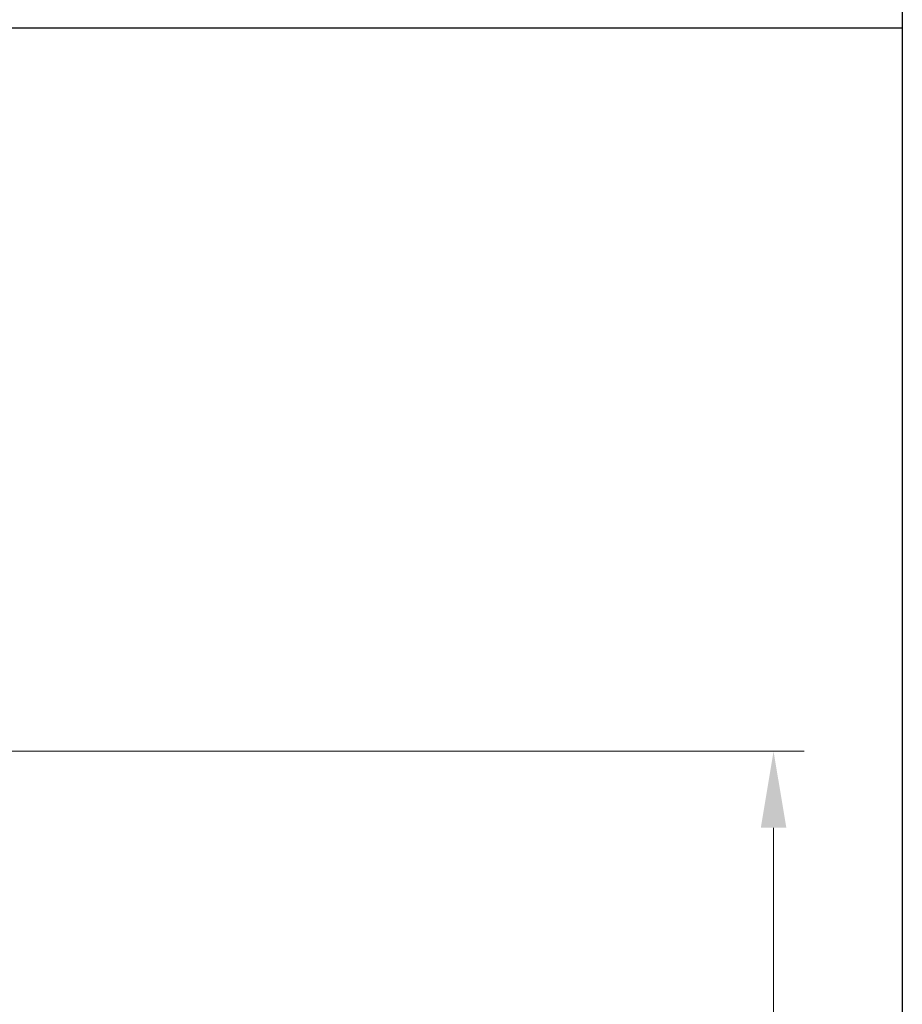
# Model space of a CAD drawing. Units: millimetres. Extents: x 699 to 9405, y 88 to 12258.
# Drawn here: x 3833 to 5132, y 3947 to 5395 of the extents above; entities that cross this region are included whole.
import ezdxf

# ---------------------------------------------------------------- set-up
doc = ezdxf.new("R2010")
doc.units = ezdxf.units.MM
doc.header["$LTSCALE"] = 45
doc.layers.add('Dimensions(Hillmar_metric)', color=7, linetype='Continuous', lineweight=13)
doc.layers.add('Sketch Geometry(Hillmar_metric)', color=7, linetype='Continuous', lineweight=25)
doc.styles.add('Hillmar_metric_Dimensions', font='arial.ttf')
doc.dimstyles.new('DEFAULT-ISO-Method 1b-Hillmar_metric', dxfattribs={"dimscale": 45, "dimtxt": 2, "dimasz": 2.5, "dimexe": 1, "dimexo": 1, "dimgap": 0.25, "dimtad": 1, "dimtih": 1, "dimtoh": 1, "dimrnd": 1e-08, "dimdsep": 46, "dimtxsty": 'Hillmar_metric_Dimensions', "dimcen": 0.09, "dimdle": 8, "dimclrd": 7, "dimclre": 7, "dimclrt": 7, "dimazin": 2, "dimtfac": 0.75, "dimtmove": 0, "dimatfit": 3, "dimfxl": 1, "dimtolj": 1, "dimlwd": 9, "dimlwe": 9, "dimarcsym": 0})

# ---------------------------------------------------------------- blocks, each defined once
blk = doc.blocks.new('*D31')
at = {"layer": 'Defpoints', "color": 0, "linetype": 'Continuous', "transparency": 16777216}
for p in [(2867, 4318.9), (2902.3, 3404.2), (4942.5, 3404.2)]:
    blk.add_point(p, dxfattribs=at)
at = {"layer": 'Dimensions(Hillmar_metric)', "color": 7, "linetype": 'Continuous', "lineweight": 9, "transparency": 16777216}
for p, q in [((2912, 4318.9), (4987.5, 4318.9)), ((4942.5, 4206.4), (4942.5, 3918.7)), ((4942.5, 3516.7), (4942.5, 3804.3)), ((2947.3, 3404.2), (4987.5, 3404.2))]:
    blk.add_line(p, q, dxfattribs=at)
at = {"layer": 'Dimensions(Hillmar_metric)', "color": 7, "linetype": 'Continuous', "transparency": 16777216}
for points in [[(4923.8, 4206.4), (4961.3, 4206.4), (4942.5, 4318.9)], [(4923.8, 3516.7), (4961.3, 3516.7), (4942.5, 3404.2)]]:
    blk.add_solid(points, dxfattribs=at)
at = {"layer": 'Dimensions(Hillmar_metric)', "color": 7, "linetype": 'Continuous', "lineweight": 13, "transparency": 16777216, "insert": (4942.5, 3861.5), "char_height": 90, "attachment_point": 5, "style": 'Hillmar_metric_Dimensions'}
blk.add_mtext('\\A1;915', dxfattribs=at)

msp = doc.modelspace()

# ---------------------------------------------------------------- linework, layer by layer
at = {"layer": 'Sketch Geometry(Hillmar_metric)'}
for p, q in [((5131.9174, 8424.9441), (5131.9174, 1113.4736)), ((944.9762, 5382.8789), (5131.9174, 5382.8789))]:
    msp.add_line(p, q, dxfattribs=at)

# ---------------------------------------------------------------- dimensions: what is measured, and where the dimension line sits
at = {"layer": 'Dimensions(Hillmar_metric)', "color": 7, "linetype": 'Continuous', "lineweight": 13}
dim = msp.add_linear_dim(base=(4942.5251, 3404.1518), p1=(2866.9738, 4318.864), p2=(2902.2738, 3404.1518), angle=270, dimstyle='DEFAULT-ISO-Method 1b-Hillmar_metric', override={"dimgap": 0.25, "dimdec": 0, "dimtol": 0, "dimlim": 0, "dimtp": 0, "dimtm": 0, "dimtdec": 2, "dimtofl": 0, "dimatfit": 1}, dxfattribs=at)
dim.commit()
dim.dimension.update_dxf_attribs({"geometry": '*D31', "text_midpoint": (4942.5251, 3861.5079), "dimtype": 160})

doc.saveas('drawing.dxf')
